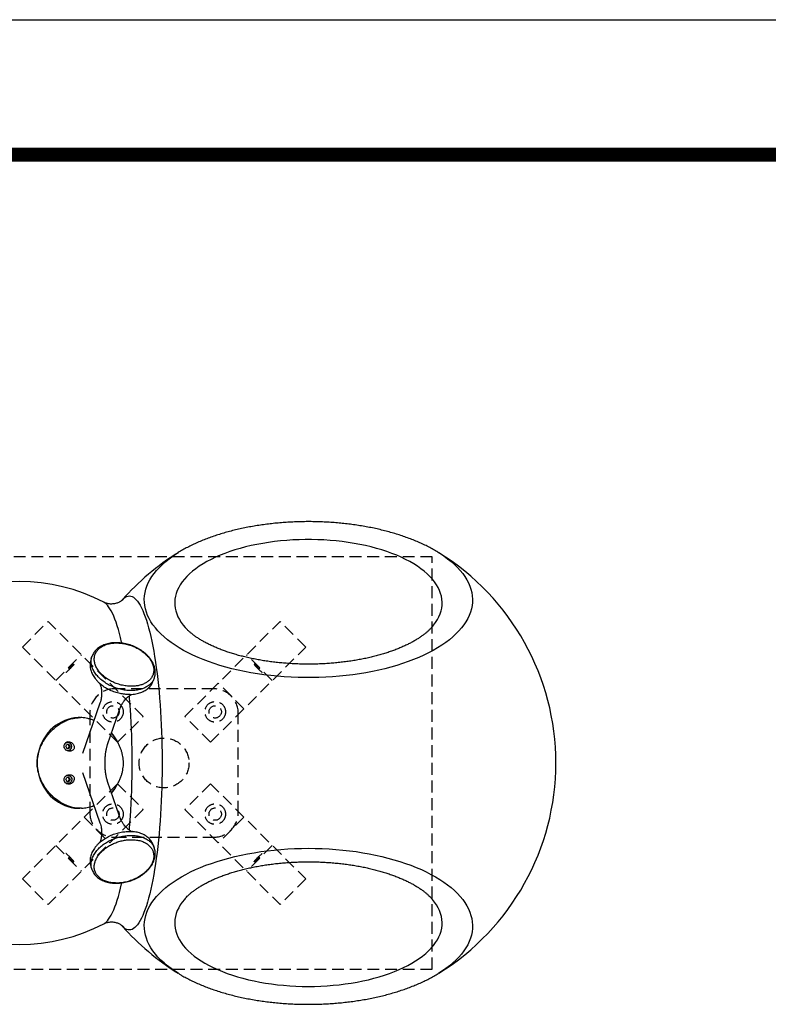
# Model space of a CAD drawing. Extents: x 6300 to 12600, y 0 to 4455.
# Drawn here: x 8074 to 8982, y 3261 to 4455 of the extents above; entities that cross this region are included whole.
import ezdxf
from ezdxf.enums import TextEntityAlignment as Align

# ---------------------------------------------------------------- set-up
doc = ezdxf.new("R2010")
doc.units = 0
doc.header["$LTSCALE"] = 4.5
doc.linetypes.add('HIDDEN2', pattern=[4.7625, 3.175, -1.5875])
doc.layers.get('0').update_dxf_attribs({"linetype": 'CONTINUOUS'})
doc.layers.get('DEFPOINTS').update_dxf_attribs({"linetype": 'CONTINUOUS'})
for name, color, linetype in [('P001', 131, 'CONTINUOUS'), ('P901', 135, 'CONTINUOUS'), ('P905', 95, 'CONTINUOUS'), ('P919', 75, 'CONTINUOUS'), ('P_5DRAWFRAME', 104, 'CONTINUOUS')]:
    doc.layers.add(name, color=color, linetype=linetype)
doc.styles.add('BIGFONT', font='simplex.shx', dxfattribs={"bigfont": 'bigfont.shx'})

# ---------------------------------------------------------------- blocks, each defined once
blk = doc.blocks.new('DFP3')
at = {"color": 0}
for p, q in [((21.5, 286.6), (408, 286.6)), ((21.5, 286.55), (408, 286.55)), ((21.5, 286.5), (408, 286.5)), ((21.5, 286.45), (408, 286.45)), ((21.5, 286.4), (408, 286.4)), ((408, 286.35), (21.5, 286.35)), ((21.5, 286.3), (408, 286.3)), ((408, 286.25), (21.5, 286.25)), ((21.5, 286.2), (408, 286.2)), ((408, 286.15), (21.5, 286.15)), ((21.5, 286.1), (408, 286.1)), ((21.5, 286.05), (408, 286.05)), ((21.5, 286), (408, 286)), ((21.5, 285.95), (408, 285.95)), ((21.5, 285.9), (408, 285.9)), ((21.5, 285.85), (408, 285.85)), ((21.5, 285.8), (408, 285.8)), ((21.5, 285.75), (408, 285.75)), ((21.5, 285.7), (408, 285.7)), ((408, 285.65), (21.5, 285.65)), ((21.5, 285.6), (408, 285.6))]:
    blk.add_line(p, q, dxfattribs=at)
at = {"layer": 'DEFPOINTS', "color": 0}
blk.add_line((0, 297), (420, 297), dxfattribs=at)
at = {"color": 83, "ltscale": 0.5, "style": 'BIGFONT', "flags": 8}
for tag, p in [('REV04', (26.475, 27.614)), ('REV03', (26.475, 21.705)), ('REV02', (26.475, 15.575)), ('REV01', (26.475, 10.325))]:
    blk.add_attdef(tag, text='', height=2, dxfattribs=at).set_placement(p, align=Align.BOTTOM_LEFT)
for tag, p in [('R4C', (101.797, 27.614)), ('REVD4', (80.979, 27.614)), ('R4D', (92.672, 27.614)), ('R4A', (110.922, 27.614)), ('REVD3', (80.979, 21.705)), ('R3D', (92.672, 21.705)), ('R3C', (101.797, 21.705)), ('R3A', (110.922, 21.705)), ('REVD2', (80.979, 15.575)), ('R2D', (92.672, 15.575)), ('R2C', (101.797, 15.575)), ('R2A', (110.922, 15.575)), ('REVD1', (80.979, 10.325)), ('R1D', (92.672, 10.325)), ('R1C', (101.797, 10.325)), ('R1A', (110.922, 10.325))]:
    blk.add_attdef(tag, text='', height=2, dxfattribs=at).set_placement(p, align=Align.BOTTOM_CENTER)
at = {"color": 83, "style": 'BIGFONT'}
for tag, height, p in [('PROJECT1', 4, (283.377, 25.596)), ('DATE', 3, (344.677, 25.842)), ('SCALE', 3, (379.677, 25.842)), ('PROJECT2', 4, (284.202, 17.842)), ('PROJECT3', 4, (284.202, 10.567)), ('DWGNO', 3, (358.677, 10.567))]:
    blk.add_attdef(tag, text='', height=height, dxfattribs=at).set_placement(p, align=Align.BOTTOM_CENTER)

msp = doc.modelspace()

# ---------------------------------------------------------------- linework, layer by layer
at = {"layer": 'P001'}
for p, q in [((8266.403, 3808.56), (8266.559, 3808.657)), ((8161.957, 3682.633), (8160.82, 3679.31)), ((8162.09, 3682.59), (8162.127, 3682.709)), ((8236.515, 3653.421), (8237.652, 3656.744)), ((8171.701, 3626.146), (8150.755, 3564.905)), ((8147.287, 3608.55), (8148.176, 3608.55)), ((8148.712, 3608.532), (8148.191, 3608.54)), ((8180.981, 3576.027), (8195.356, 3618.055)), ((8130.18, 3573.555), (8131.559, 3576.097)), ((8130.18, 3573.555), (8131.559, 3571.013)), ((8132.836, 3578.555), (8130.886, 3578.555)), ((8134.317, 3576.097), (8131.559, 3576.097)), ((8131.559, 3571.013), (8134.317, 3571.013)), ((8133.291, 3576.097), (8134.67, 3573.555)), ((8133.291, 3571.013), (8134.67, 3573.555)), ((8134.317, 3576.097), (8135.696, 3573.555)), ((8135.696, 3573.555), (8134.317, 3571.013)), ((8134.67, 3573.555), (8135.696, 3573.555)), ((8130.18, 3533.555), (8131.559, 3536.097)), ((8134.317, 3536.097), (8131.559, 3536.097)), ((8132.836, 3538.555), (8131.743, 3538.555)), ((8133.291, 3536.097), (8134.67, 3533.555)), ((8134.317, 3536.097), (8135.696, 3533.555)), ((8150.755, 3542.207), (8171.701, 3480.965)), ((8130.18, 3533.555), (8131.559, 3531.013)), ((8130.886, 3528.555), (8132.836, 3528.555)), ((8131.559, 3531.013), (8134.317, 3531.013)), ((8133.291, 3531.013), (8134.67, 3533.555)), ((8135.696, 3533.555), (8134.317, 3531.013)), ((8134.67, 3533.555), (8135.696, 3533.555)), ((8195.356, 3489.055), (8180.981, 3531.084)), ((8148.176, 3498.555), (8147.287, 3498.555)), ((8149.309, 3498.65), (8148.176, 3498.555)), ((8237.652, 3450.367), (8236.515, 3453.69)), ((8160.82, 3427.801), (8161.957, 3424.477)), ((8267.157, 3298.087), (8266.403, 3298.551)), ((8582.459, 3298.551), (8581.662, 3298.061))]:
    msp.add_line(p, q, dxfattribs=at)
at = {"layer": 'P001', "flags": 128}
for points in [[(8147.29, 3608.555), (8145.205, 3608.511), (8141.056, 3608.154), (8136.948, 3607.444), (8132.907, 3606.384), (8128.959, 3604.981), (8125.13, 3603.245), (8121.444, 3601.187), (8117.926, 3598.819), (8114.599, 3596.159), (8111.484, 3593.222), (8108.6, 3590.027), (8105.968, 3586.596), (8103.604, 3582.951), (8101.523, 3579.115), (8099.738, 3575.114), (8098.262, 3570.972), (8097.105, 3566.718), (8096.272, 3562.378), (8095.77, 3557.981), (8095.603, 3553.555)], [(8151.427, 3608.379), (8149.367, 3608.511), (8148.451, 3608.541)], [(8131.912, 3576.097), (8131.6, 3576.076), (8131.542, 3576.067)], [(8131.542, 3571.044), (8131.6, 3571.035), (8131.912, 3571.013)], [(8133.688, 3578.472), (8133.49, 3578.594), (8132.409, 3579.073)], [(8132.756, 3568.16), (8132.876, 3568.209), (8133.688, 3568.638)], [(8095.603, 3553.555), (8095.77, 3549.13), (8096.272, 3544.733), (8097.105, 3540.393), (8098.262, 3536.139), (8099.738, 3531.997), (8101.523, 3527.996), (8103.604, 3524.16), (8105.968, 3520.515), (8108.6, 3517.084), (8111.484, 3513.889), (8114.599, 3510.952), (8117.926, 3508.291), (8121.444, 3505.924), (8125.13, 3503.866), (8128.959, 3502.129), (8132.907, 3500.727), (8136.948, 3499.667), (8141.056, 3498.956), (8145.205, 3498.6), (8147.29, 3498.555)], [(8132.836, 3538.555), (8134.103, 3538.37), (8135.277, 3537.827), (8136.269, 3536.968), (8137.007, 3535.856), (8137.436, 3534.573), (8137.523, 3533.214), (8137.263, 3531.881), (8136.674, 3530.672), (8135.801, 3529.677), (8134.707, 3528.969), (8133.475, 3528.602), (8132.196, 3528.602), (8130.964, 3528.969), (8129.87, 3529.677), (8128.997, 3530.672), (8128.489, 3531.656)], [(8131.912, 3536.097), (8131.6, 3536.076), (8131.542, 3536.067)], [(8133.688, 3538.472), (8133.49, 3538.594), (8132.729, 3538.961)], [(8131.542, 3531.044), (8131.6, 3531.035), (8131.912, 3531.013)], [(8132.278, 3527.999), (8132.876, 3528.209), (8133.688, 3528.638)], [(8161.381, 3500.64), (8161.665, 3500.727), (8164.598, 3501.733)]]:
    msp.add_lwpolyline(points, dxfattribs=at)
at = {"layer": 'P001'}
for centre, radius, start, end in [((8424.431, 3553.555), 300, 121.786829, 138.797046), ((8424.431, 3553.555), 300, 301.786829, 58.213171), ((8074.431, 3553.555), 220, 62.428372, 117.571628), ((8143.674, 3554.848), 55.014, 27.645994, 39.983253), ((8132.922, 3573.842), 4.714, 91.044572, 158.301702), ((8131.882, 3573.73), 2.368, 27.589049, 89.277543), ((8131.882, 3573.381), 2.368, 270.722457, 332.410951), ((8132.591, 3573.555), 5.006, 272.802718, 87.197282), ((8131.62, 3573.555), 2.681, 331.698177, 28.301823), ((8132.853, 3534.038), 4.517, 90.221292, 124.502927), ((8143.729, 3552.221), 54.946, 320.013804, 331.117519), ((8074.431, 3553.555), 220, 242.428372, 297.571628), ((8424.431, 3553.555), 300, 221.202954, 238.213171)]:
    msp.add_arc(centre, radius, start, end, dxfattribs=at)
for points, knots in [([(8582.357, 3808.6), (8582.02, 3808.816), (8579.909, 3810.166), (8575.794, 3812.513), (8570.012, 3815.632), (8563.995, 3818.595), (8557.783, 3821.414), (8551.38, 3824.085), (8544.799, 3826.608), (8538.05, 3828.982), (8531.144, 3831.206), (8524.09, 3833.279), (8516.899, 3835.201), (8509.581, 3836.971), (8502.145, 3838.59), (8494.603, 3840.055), (8486.963, 3841.366), (8479.238, 3842.523), (8471.437, 3843.525), (8463.572, 3844.372), (8455.653, 3845.063), (8447.69, 3845.597), (8439.696, 3845.974), (8431.681, 3846.195), (8423.656, 3846.258), (8415.633, 3846.164), (8407.622, 3845.914), (8399.636, 3845.506), (8391.685, 3844.942), (8383.78, 3844.222), (8375.932, 3843.346), (8368.153, 3842.316), (8360.451, 3841.131), (8352.839, 3839.792), (8345.326, 3838.3), (8337.923, 3836.657), (8330.639, 3834.861), (8323.485, 3832.915), (8316.47, 3830.818), (8309.603, 3828.572), (8302.894, 3826.176), (8296.353, 3823.631), (8289.988, 3820.936), (8283.809, 3818.093), (8277.831, 3815.098), (8272.054, 3811.97), (8268.397, 3809.765), (8266.573, 3808.664)], [0, 0, 0, 0, 0.0043761, 0.02741769, 0.0504544, 0.07346374, 0.09643168, 0.11934953, 0.1422127, 0.16501959, 0.18777075, 0.21046819, 0.23311486, 0.25571433, 0.2782705, 0.30078746, 0.32326935, 0.34572027, 0.36814429, 0.39054538, 0.41292742, 0.4352942, 0.45764944, 0.47999677, 0.50233982, 0.52468214, 0.54702662, 0.56937634, 0.59173495, 0.6141061, 0.63649356, 0.65890116, 0.68133285, 0.70379272, 0.72628496, 0.74881389, 0.77138392, 0.79399952, 0.81666511, 0.83938501, 0.86216319, 0.88500301, 0.9079069, 0.93087578, 0.95390836, 0.9770002, 1, 1, 1, 1]), ([(8198.7, 3751.157), (8198.665, 3751.118), (8198.591, 3751.033), (8198.183, 3750.632), (8197.505, 3750.063), (8196.529, 3749.364), (8195.243, 3748.602), (8193.635, 3747.839), (8191.707, 3747.151), (8189.483, 3746.615), (8187.024, 3746.313), (8184.449, 3746.306), (8181.925, 3746.608), (8179.635, 3747.164), (8177.728, 3747.845), (8176.752, 3748.333), (8176.307, 3748.556)], [0, 0, 0, 0, 0.06312447, 0.13506887, 0.20550468, 0.27510102, 0.34461625, 0.41457625, 0.48578019, 0.5589073, 0.63429028, 0.71157439, 0.78946233, 0.86547364, 0.9385612, 1, 1, 1, 1]), ([(8190.785, 3699.434), (8190.187, 3699.421), (8188.482, 3699.381), (8185.723, 3699.132), (8182.548, 3698.614), (8179.479, 3697.853), (8176.542, 3696.854), (8173.774, 3695.619), (8171.213, 3694.156), (8168.892, 3692.482), (8166.847, 3690.618), (8165.099, 3688.591), (8163.672, 3686.427), (8162.653, 3684.476), (8162.228, 3683.206), (8162.071, 3682.738)], [0, 0, 0, 0, 0.04468131, 0.12751242, 0.21094836, 0.29517817, 0.38000084, 0.46506205, 0.54980933, 0.63372287, 0.71630596, 0.79710171, 0.87556962, 0.95414, 1, 1, 1, 1]), ([(8237.596, 3656.766), (8237.701, 3657.047), (8238.106, 3658.124), (8238.502, 3660.098), (8238.779, 3662.658), (8238.729, 3665.276), (8238.377, 3667.92), (8237.717, 3670.567), (8236.753, 3673.189), (8235.494, 3675.771), (8233.947, 3678.313), (8232.111, 3680.816), (8230.001, 3683.249), (8227.643, 3685.579), (8225.068, 3687.777), (8222.308, 3689.815), (8219.401, 3691.668), (8216.356, 3693.333), (8213.184, 3694.817), (8209.883, 3696.119), (8206.481, 3697.227), (8203.01, 3698.126), (8199.503, 3698.806), (8195.999, 3699.252), (8193.089, 3699.435), (8191.367, 3699.435), (8190.785, 3699.434)], [0, 0, 0, 0, 0.01474625, 0.05644969, 0.09831618, 0.14039816, 0.18271329, 0.22524034, 0.2679251, 0.31039514, 0.35383478, 0.39810663, 0.44292449, 0.4879942, 0.53296872, 0.57762211, 0.62180024, 0.66522714, 0.70904781, 0.75324256, 0.79777505, 0.84254816, 0.88745062, 0.93234097, 0.97713524, 1, 1, 1, 1]), ([(8160.328, 3677.463), (8160.171, 3676.735), (8159.833, 3675.172), (8159.685, 3672.694), (8159.808, 3670.069), (8160.246, 3667.42), (8160.988, 3664.772), (8162.032, 3662.154), (8163.37, 3659.582), (8164.993, 3657.056), (8166.898, 3654.573), (8169.092, 3652.179), (8170.778, 3650.51), (8171.788, 3649.689), (8171.913, 3649.587)], [0, 0, 0, 0, 0.076747045, 0.164899162, 0.253610424, 0.342892167, 0.432663644, 0.522775119, 0.612403257, 0.704002613, 0.797289185, 0.891668924, 0.986538723, 1, 1, 1, 1]), ([(8171.535, 3649.897), (8171.544, 3649.88), (8171.613, 3649.74), (8171.755, 3649.418), (8172.013, 3648.796), (8172.372, 3647.824), (8172.801, 3646.401), (8173.191, 3644.72), (8173.49, 3642.931), (8173.659, 3641.353), (8173.738, 3640.082), (8173.771, 3639.125), (8173.778, 3638.073), (8173.745, 3636.702), (8173.617, 3634.814), (8173.303, 3632.372), (8172.719, 3629.397), (8172.058, 3627.286), (8171.702, 3626.149)], [0, 0, 0, 0, 0.00617079, 0.04945409, 0.08479723, 0.15162529, 0.23184682, 0.31255288, 0.39101056, 0.46381103, 0.50378341, 0.53951409, 0.5728662, 0.62112333, 0.68837072, 0.77428519, 0.87838779, 1, 1, 1, 1]), ([(8208.515, 3636.644), (8208.031, 3636.633), (8205.797, 3636.586), (8201.658, 3636.822), (8195.898, 3637.741), (8189.878, 3639.385), (8183.864, 3641.764), (8178.249, 3644.821), (8174.276, 3647.447), (8172.438, 3649.167), (8172.052, 3649.528)], [0, 0, 0, 0, 0.038392, 0.17716916, 0.31904785, 0.47623346, 0.63797747, 0.79516308, 0.95690708, 1, 1, 1, 1]), ([(8208.613, 3636.639), (8209.208, 3636.665), (8210.903, 3636.737), (8213.641, 3637.041), (8216.783, 3637.624), (8219.812, 3638.45), (8222.701, 3639.514), (8225.414, 3640.812), (8227.913, 3642.334), (8230.163, 3644.063), (8232.137, 3645.975), (8233.796, 3648.05), (8235.071, 3650.062), (8235.661, 3651.426), (8235.917, 3652.016)], [0, 0, 0, 0, 0.04788056, 0.13659875, 0.22595957, 0.31615103, 0.4069447, 0.49792557, 0.58850146, 0.67811215, 0.76624164, 0.85244923, 0.93619321, 1, 1, 1, 1]), ([(8195.354, 3618.052), (8195.902, 3619.492), (8196.943, 3622.232), (8198.948, 3625.833), (8200.965, 3628.764), (8202.89, 3631.062), (8204.578, 3632.774), (8206.043, 3634.068), (8207.4, 3635.122), (8208.683, 3635.981), (8209.517, 3636.469), (8209.871, 3636.647), (8209.994, 3636.709)], [0, 0, 0, 0, 0.15708428, 0.298921, 0.42454178, 0.533724, 0.62714995, 0.70592778, 0.78607933, 0.87034605, 0.95476825, 1, 1, 1, 1]), ([(8147.287, 3498.555), (8145.595, 3498.625), (8142.204, 3498.765), (8137.2, 3499.816), (8131.541, 3501.655), (8125.392, 3504.642), (8119.392, 3508.675), (8114.241, 3513.094), (8109.872, 3517.678), (8105.788, 3522.907), (8102.119, 3528.81), (8099.04, 3535.384), (8096.793, 3542.378), (8095.583, 3549.695), (8095.54, 3557.169), (8096.751, 3564.523), (8098.903, 3571.361), (8101.779, 3577.622), (8105.175, 3583.295), (8109.133, 3588.575), (8113.6, 3593.411), (8118.532, 3597.747), (8123.605, 3601.314), (8128.715, 3604.135), (8133.774, 3606.261), (8138.615, 3607.642), (8143.139, 3608.417), (8145.904, 3608.509), (8147.287, 3608.555)], [0, 0, 0, 0, 0.03170839, 0.0635475, 0.09529712, 0.14251823, 0.18976734, 0.22801887, 0.26636809, 0.30462059, 0.34762701, 0.39077937, 0.4337095, 0.47742209, 0.52110291, 0.56471496, 0.60836633, 0.64773238, 0.6872379, 0.72663866, 0.76652471, 0.80651674, 0.84638762, 0.88029849, 0.91429138, 0.94816377, 0.97408468, 1, 1, 1, 1]), ([(8164.497, 3605.083), (8164.485, 3605.089), (8163.265, 3605.659), (8160.763, 3606.505), (8157.047, 3607.569), (8153.371, 3608.229), (8150.585, 3608.512), (8149.052, 3608.528), (8148.712, 3608.532)], [0, 0, 0, 0, 0.00236336, 0.24765912, 0.48520151, 0.71506454, 0.93670718, 1, 1, 1, 1]), ([(8185.611, 3517.545), (8186.197, 3518.207), (8187.751, 3519.964), (8190.011, 3523.042), (8192.395, 3526.727), (8194.497, 3530.573), (8196.309, 3534.518), (8197.787, 3538.504), (8198.916, 3542.468), (8199.699, 3546.381), (8200.151, 3550.229), (8200.262, 3553.97), (8200.069, 3557.64), (8199.594, 3561.284), (8198.83, 3564.956), (8197.772, 3568.62), (8196.425, 3572.31), (8194.778, 3576.003), (8192.822, 3579.673), (8190.58, 3583.244), (8188.186, 3586.573), (8186.437, 3588.608), (8185.612, 3589.567)], [0, 0, 0, 0, 0.033869954, 0.089844891, 0.145487551, 0.200779032, 0.255843144, 0.309465429, 0.360846434, 0.410620502, 0.459033506, 0.505850179, 0.550607911, 0.596506573, 0.643464563, 0.691213164, 0.739771701, 0.79138709, 0.843840067, 0.897225613, 0.951566519, 1, 1, 1, 1]), ([(8128.449, 3572.31), (8128.342, 3572.947), (8128.128, 3574.222), (8128.623, 3576.104), (8129.672, 3577.679), (8131.194, 3578.795), (8133.013, 3579.347), (8135.078, 3579.329), (8136.356, 3578.734), (8137.041, 3578.416)], [0, 0, 0, 0, 0.14102935, 0.28217339, 0.42059226, 0.55683944, 0.69422862, 0.836081, 1, 1, 1, 1]), ([(8137.041, 3578.416), (8137.548, 3578.056), (8138.624, 3577.293), (8139.816, 3575.635), (8140.595, 3573.681), (8140.689, 3571.859), (8140.144, 3570.324), (8139.307, 3569.282), (8138.044, 3568.417), (8136.22, 3567.799), (8133.866, 3567.738), (8131.523, 3568.464), (8129.676, 3569.856), (8128.769, 3571.252), (8128.506, 3572.123), (8128.449, 3572.31)], [0, 0, 0, 0, 0.07478954, 0.15895035, 0.24990224, 0.35225246, 0.40829709, 0.46473336, 0.51486236, 0.59127027, 0.69654202, 0.80301416, 0.88940621, 0.9761729, 1, 1, 1, 1]), ([(8177.897, 3553.555), (8177.906, 3554.594), (8177.919, 3556.055), (8178.004, 3558.196), (8178.105, 3560.005), (8178.273, 3562.116), (8178.496, 3564.264), (8178.778, 3566.42), (8179.115, 3568.528), (8179.501, 3570.542), (8179.928, 3572.431), (8180.385, 3574.144), (8180.741, 3575.341), (8180.942, 3575.9), (8180.982, 3576.011)], [0, 0, 0, 0, 0.12064629, 0.16971176, 0.25074369, 0.33422799, 0.42292302, 0.51433121, 0.60729096, 0.7008118, 0.79410286, 0.88649643, 0.97741447, 1, 1, 1, 1]), ([(8180.982, 3531.1), (8180.845, 3531.506), (8180.532, 3532.437), (8180.062, 3534.146), (8179.584, 3536.164), (8179.15, 3538.371), (8178.772, 3540.714), (8178.46, 3543.131), (8178.224, 3545.52), (8178.071, 3547.655), (8177.973, 3549.603), (8177.91, 3551.502), (8177.901, 3552.845), (8177.897, 3553.555)], [0, 0, 0, 0, 0.07767525, 0.17773067, 0.27970316, 0.38293793, 0.48659111, 0.58931422, 0.68814189, 0.77825633, 0.84395525, 0.91747693, 1, 1, 1, 1]), ([(8137.041, 3528.695), (8136.408, 3528.395), (8135.139, 3527.795), (8133.02, 3527.746), (8131.082, 3528.358), (8129.539, 3529.571), (8128.553, 3531.184), (8128.135, 3533.006), (8128.346, 3534.21), (8128.449, 3534.801)], [0, 0, 0, 0, 0.1523449, 0.30481558, 0.45344601, 0.59544744, 0.73273417, 0.86902652, 1, 1, 1, 1]), ([(8128.449, 3534.801), (8128.641, 3535.324), (8129.049, 3536.441), (8130.328, 3537.822), (8132.085, 3538.866), (8134.296, 3539.401), (8136.473, 3539.259), (8138.244, 3538.588), (8139.437, 3537.708), (8140.25, 3536.592), (8140.686, 3535.112), (8140.561, 3533.342), (8139.764, 3531.336), (8138.499, 3529.687), (8137.42, 3528.952), (8137.041, 3528.695)], [0, 0, 0, 0, 0.06732099, 0.14356826, 0.22433648, 0.31641597, 0.42198873, 0.49046654, 0.54439223, 0.5985542, 0.66030108, 0.74964826, 0.8422448, 0.94475017, 1, 1, 1, 1]), ([(8149.333, 3498.722), (8150.017, 3498.743), (8151.843, 3498.797), (8154.728, 3499.147), (8158.036, 3499.772), (8161.219, 3500.739), (8163.398, 3501.494), (8164.455, 3501.983), (8164.504, 3502.006)], [0, 0, 0, 0, 0.13228907, 0.35308676, 0.55848841, 0.77718612, 0.98955622, 1, 1, 1, 1]), ([(8210.105, 3470.344), (8209.946, 3470.424), (8209.559, 3470.618), (8208.685, 3471.128), (8207.399, 3471.989), (8206.043, 3473.043), (8204.577, 3474.337), (8202.89, 3476.049), (8200.965, 3478.347), (8198.948, 3481.278), (8196.943, 3484.879), (8195.902, 3487.619), (8195.354, 3489.059)], [0, 0, 0, 0, 0.058013656, 0.14134538, 0.224487809, 0.3035619, 0.381280728, 0.473450772, 0.58116527, 0.705097347, 0.845027375, 1, 1, 1, 1]), ([(8171.702, 3480.962), (8172.056, 3479.831), (8172.697, 3477.786), (8173.237, 3475.079), (8173.52, 3473.087), (8173.654, 3471.717), (8173.727, 3470.622), (8173.769, 3469.59), (8173.78, 3468.444), (8173.749, 3467.182), (8173.646, 3465.538), (8173.431, 3463.742), (8173.095, 3461.943), (8172.706, 3460.371), (8172.256, 3458.937), (8171.816, 3457.815), (8171.494, 3457.115), (8171.372, 3456.883), (8171.339, 3456.821)], [0, 0, 0, 0, 0.11668985, 0.21102435, 0.27350366, 0.31866859, 0.35059565, 0.38600087, 0.42662049, 0.47249826, 0.52313695, 0.61027098, 0.68252563, 0.74977037, 0.83137053, 0.91894156, 0.97848717, 1, 1, 1, 1]), ([(8171.333, 3456.99), (8171.529, 3457.186), (8173.111, 3458.769), (8176.766, 3461.335), (8182.227, 3464.558), (8188.15, 3467.117), (8194.383, 3469.035), (8200.358, 3470.139), (8206.018, 3470.596), (8209.406, 3470.407), (8211.117, 3470.312)], [0, 0, 0, 0, 0.020907302, 0.168686723, 0.312301311, 0.460080732, 0.603695321, 0.751474742, 0.874447866, 1, 1, 1, 1]), ([(8236.49, 3453.712), (8236.467, 3453.798), (8236.215, 3454.695), (8235.45, 3456.3), (8234.196, 3458.49), (8232.643, 3460.527), (8230.829, 3462.422), (8228.753, 3464.158), (8226.43, 3465.717), (8223.877, 3467.081), (8221.118, 3468.231), (8218.186, 3469.159), (8215.104, 3469.827), (8212.774, 3470.198), (8211.455, 3470.276), (8211.227, 3470.289)], [0, 0, 0, 0, 0.0089866, 0.09419442, 0.17835103, 0.26347682, 0.34991708, 0.43779055, 0.527018, 0.61734111, 0.70838325, 0.79970169, 0.89076556, 0.98115, 1, 1, 1, 1]), ([(8171.208, 3456.899), (8170.91, 3456.643), (8169.754, 3455.65), (8167.969, 3453.784), (8165.887, 3451.322), (8164.108, 3448.769), (8162.626, 3446.16), (8161.439, 3443.501), (8160.547, 3440.791), (8159.964, 3438.054), (8159.698, 3435.328), (8159.766, 3432.654), (8160.11, 3430.16), (8160.588, 3428.61), (8160.809, 3427.893)], [0, 0, 0, 0, 0.03181104, 0.12339659, 0.21473525, 0.30549788, 0.39434823, 0.48319712, 0.57270623, 0.66230241, 0.75130813, 0.83920032, 0.92561723, 1, 1, 1, 1]), ([(8191.896, 3407.676), (8192.5, 3407.69), (8194.224, 3407.729), (8197.113, 3407.976), (8200.556, 3408.484), (8204.013, 3409.221), (8207.456, 3410.179), (8210.851, 3411.351), (8214.161, 3412.727), (8217.352, 3414.295), (8220.39, 3416.041), (8223.239, 3417.948), (8225.899, 3420.006), (8228.372, 3422.213), (8230.651, 3424.571), (8232.706, 3427.06), (8234.503, 3429.655), (8236.012, 3432.326), (8237.204, 3435.036), (8238.06, 3437.749), (8238.586, 3440.439), (8238.796, 3443.102), (8238.682, 3445.73), (8238.301, 3448.194), (8237.809, 3449.727), (8237.581, 3450.438)], [0, 0, 0, 0, 0.02388744, 0.0682552, 0.11282873, 0.1577303, 0.2028826, 0.24818651, 0.29349813, 0.33870401, 0.38372516, 0.42843032, 0.47260559, 0.51747263, 0.5629093, 0.60874758, 0.65475269, 0.70056832, 0.7458841, 0.79027384, 0.83350713, 0.87677236, 0.91991419, 0.96286873, 1, 1, 1, 1]), ([(8161.983, 3424.596), (8162.027, 3424.442), (8162.303, 3423.462), (8163.104, 3421.756), (8164.389, 3419.521), (8165.97, 3417.456), (8167.799, 3415.574), (8169.867, 3413.881), (8172.173, 3412.367), (8174.722, 3411.034), (8177.494, 3409.902), (8180.46, 3408.986), (8183.587, 3408.3), (8186.839, 3407.855), (8189.627, 3407.675), (8191.329, 3407.676), (8191.896, 3407.676)], [0, 0, 0, 0, 0.01442654, 0.09142046, 0.16806043, 0.24437066, 0.32033268, 0.39584643, 0.47331084, 0.55243371, 0.63289649, 0.71426773, 0.79609331, 0.87786621, 0.95929533, 1, 1, 1, 1]), ([(8176.302, 3358.561), (8176.308, 3358.565), (8176.753, 3358.821), (8177.933, 3359.336), (8179.857, 3360.014), (8182.113, 3360.532), (8184.585, 3360.81), (8187.164, 3360.79), (8189.672, 3360.464), (8191.943, 3359.89), (8193.874, 3359.17), (8195.441, 3358.4), (8196.663, 3357.656), (8197.573, 3356.993), (8198.201, 3356.46), (8198.591, 3356.078), (8198.672, 3355.987), (8198.711, 3355.942)], [0, 0, 0, 0, 0.00098361, 0.07097541, 0.14227652, 0.21554634, 0.29107244, 0.368424, 0.44618244, 0.52191425, 0.59469423, 0.66473899, 0.73287258, 0.80006509, 0.86720734, 0.934867, 1, 1, 1, 1]), ([(8267.245, 3298.066), (8268.372, 3297.374), (8271.309, 3295.57), (8276.319, 3292.815), (8282.232, 3289.782), (8288.362, 3286.901), (8294.683, 3284.165), (8301.189, 3281.578), (8307.866, 3279.139), (8314.705, 3276.851), (8321.696, 3274.712), (8328.829, 3272.724), (8336.094, 3270.888), (8343.48, 3269.204), (8350.977, 3267.672), (8358.576, 3266.294), (8366.265, 3265.07), (8374.034, 3264.001), (8381.873, 3263.087), (8389.77, 3262.328), (8397.715, 3261.726), (8405.697, 3261.281), (8413.704, 3260.993), (8419.954, 3260.887), (8423.53, 3260.88), (8424.431, 3260.878)], [0, 0, 0, 0, 0.02881257, 0.07516872, 0.12148609, 0.16773094, 0.21388143, 0.25992506, 0.30585624, 0.35167441, 0.39738245, 0.4429856, 0.48849056, 0.53390497, 0.5792369, 0.62449466, 0.66968656, 0.71482081, 0.75990549, 0.80494848, 0.84995749, 0.89494006, 0.93990356, 0.98485529, 1, 1, 1, 1]), ([(8424.431, 3260.878), (8425.848, 3260.883), (8429.94, 3260.895), (8436.703, 3261.037), (8444.705, 3261.354), (8452.677, 3261.83), (8460.609, 3262.462), (8468.491, 3263.249), (8476.311, 3264.192), (8484.058, 3265.29), (8491.721, 3266.542), (8499.292, 3267.947), (8506.758, 3269.504), (8514.111, 3271.214), (8521.34, 3273.075), (8528.435, 3275.086), (8535.387, 3277.248), (8542.187, 3279.559), (8548.824, 3282.02), (8555.29, 3284.63), (8561.574, 3287.389), (8567.672, 3290.296), (8573.554, 3293.36), (8578.194, 3295.94), (8580.785, 3297.551), (8581.569, 3298.039)], [0, 0, 0, 0, 0.02383544, 0.06879951, 0.11377227, 0.15875876, 0.20376629, 0.24880234, 0.29387452, 0.33899065, 0.38415881, 0.4293873, 0.47468468, 0.52005973, 0.56552138, 0.61107862, 0.6567403, 0.70251483, 0.74840977, 0.7944312, 0.8405828, 0.88686472, 0.93327187, 0.97979187, 1, 1, 1, 1])]:
    msp.add_open_spline(points, degree=3, knots=knots, dxfattribs=at)
at = {"layer": 'P901', "linetype": 'HIDDEN2'}
for p, q in [((8077.674, 3694.199), (8108.787, 3725.312)), ((8224.2, 3609.899), (8108.787, 3725.312)), ((8274.661, 3609.899), (8390.075, 3725.312)), ((8421.187, 3694.199), (8390.075, 3725.312)), ((8193.088, 3578.786), (8077.674, 3694.199)), ((8305.774, 3578.786), (8421.187, 3694.199)), ((8118.228, 3653.645), (8149.341, 3684.758)), ((8380.633, 3653.645), (8349.521, 3684.758)), ((8346.328, 3619.34), (8315.215, 3650.452)), ((8193.088, 3578.786), (8224.2, 3609.899)), ((8305.774, 3578.786), (8274.661, 3609.899)), ((8193.088, 3528.325), (8077.674, 3412.911)), ((8193.088, 3528.325), (8224.2, 3497.212)), ((8305.774, 3528.325), (8274.661, 3497.212)), ((8305.774, 3528.325), (8421.187, 3412.911)), ((8224.2, 3497.212), (8108.787, 3381.799)), ((8152.534, 3487.771), (8183.646, 3456.658)), ((8274.661, 3497.212), (8390.075, 3381.799)), ((8346.328, 3487.771), (8315.215, 3456.658)), ((8118.228, 3453.465), (8149.341, 3422.353)), ((8380.633, 3453.465), (8349.521, 3422.353)), ((8077.674, 3412.911), (8108.787, 3381.799)), ((8421.187, 3412.911), (8390.075, 3381.799))]:
    msp.add_line(p, q, dxfattribs=at)
at = {"layer": 'P901'}
for p, q in [((8573.764, 3717.837), (8573.912, 3718.004)), ((8207.162, 3636.669), (8207.142, 3636.884)), ((8275.097, 3389.274), (8274.925, 3389.079)), ((8573.845, 3389.182), (8573.764, 3389.274))]:
    msp.add_line(p, q, dxfattribs=at)
at = {"layer": 'P901', "flags": 128}
for points in [[(8573.912, 3718.004), (8576.096, 3720.603), (8578.593, 3723.976), (8580.757, 3727.4), (8582.581, 3730.869), (8584.064, 3734.374), (8585.201, 3737.908), (8585.989, 3741.463), (8586.428, 3745.032), (8586.516, 3748.606), (8586.252, 3752.179), (8585.639, 3755.742), (8584.676, 3759.287), (8583.366, 3762.808), (8581.712, 3766.296), (8579.717, 3769.743), (8577.386, 3773.143), (8574.723, 3776.488), (8571.735, 3779.77), (8568.429, 3782.983), (8564.81, 3786.12), (8560.887, 3789.173), (8556.669, 3792.137), (8552.164, 3795.004), (8547.383, 3797.769), (8542.335, 3800.425), (8537.032, 3802.968), (8531.485, 3805.391), (8525.706, 3807.688), (8519.708, 3809.856), (8513.504, 3811.89), (8507.106, 3813.784), (8500.53, 3815.535), (8493.789, 3817.14), (8486.897, 3818.594), (8479.871, 3819.894), (8472.724, 3821.038), (8465.473, 3822.023), (8458.132, 3822.848), (8450.719, 3823.51), (8443.249, 3824.007), (8435.738, 3824.339), (8428.202, 3824.506), (8420.659, 3824.506), (8413.123, 3824.339), (8405.612, 3824.007), (8398.142, 3823.51), (8390.729, 3822.848), (8383.389, 3822.023), (8376.137, 3821.038), (8368.991, 3819.894), (8361.964, 3818.594), (8355.072, 3817.14), (8348.331, 3815.535), (8341.755, 3813.784), (8335.358, 3811.89), (8329.153, 3809.856), (8323.155, 3807.688), (8317.376, 3805.391), (8311.829, 3802.968), (8306.526, 3800.425), (8301.479, 3797.769), (8296.697, 3795.004), (8292.193, 3792.137), (8287.974, 3789.173), (8284.052, 3786.12), (8280.433, 3782.983), (8277.126, 3779.77), (8274.138, 3776.488), (8271.476, 3773.143), (8269.145, 3769.743), (8267.15, 3766.296), (8265.496, 3762.808), (8264.186, 3759.287), (8263.223, 3755.742), (8262.609, 3752.179), (8262.346, 3748.606), (8262.434, 3745.032), (8262.872, 3741.463), (8263.661, 3737.908), (8264.797, 3734.374), (8266.28, 3730.869), (8268.105, 3727.4), (8270.268, 3723.976), (8272.766, 3720.603), (8275.148, 3717.78)], [(8582.459, 3808.56), (8583.63, 3807.826), (8588.517, 3804.596), (8593.113, 3801.27), (8597.409, 3797.856), (8601.397, 3794.359), (8605.071, 3790.786), (8608.423, 3787.142), (8611.449, 3783.434), (8614.142, 3779.67), (8616.497, 3775.855), (8618.511, 3771.996), (8620.18, 3768.1), (8621.501, 3764.175), (8622.472, 3760.227), (8623.09, 3756.262), (8623.355, 3752.289), (8623.267, 3748.314), (8622.825, 3744.345), (8622.03, 3740.388), (8620.884, 3736.45), (8619.389, 3732.539), (8617.547, 3728.661), (8615.362, 3724.823), (8612.837, 3721.032), (8609.977, 3717.295), (8606.788, 3713.619), (8603.274, 3710.009), (8599.442, 3706.473), (8595.299, 3703.017), (8590.852, 3699.646), (8586.11, 3696.368), (8581.079, 3693.186), (8575.771, 3690.109), (8570.193, 3687.14), (8564.356, 3684.285), (8558.27, 3681.549), (8551.947, 3678.937), (8545.396, 3676.454), (8538.631, 3674.104), (8531.663, 3671.892), (8524.503, 3669.82), (8517.166, 3667.893), (8509.664, 3666.115), (8502.011, 3664.488), (8494.22, 3663.015), (8486.304, 3661.7), (8478.279, 3660.543), (8470.157, 3659.548), (8461.955, 3658.716), (8453.685, 3658.049), (8445.364, 3657.547), (8437.006, 3657.212), (8428.625, 3657.045), (8420.237, 3657.045), (8411.856, 3657.212), (8403.497, 3657.547), (8395.176, 3658.049), (8386.907, 3658.716), (8378.704, 3659.548), (8370.583, 3660.543), (8362.557, 3661.7), (8354.642, 3663.015), (8346.85, 3664.488), (8339.197, 3666.115), (8331.695, 3667.893), (8324.358, 3669.82), (8317.199, 3671.892), (8310.23, 3674.104), (8303.465, 3676.454), (8296.915, 3678.937), (8290.591, 3681.549), (8284.505, 3684.285), (8278.668, 3687.14), (8273.091, 3690.109), (8267.782, 3693.186), (8262.752, 3696.368), (8258.009, 3699.646), (8253.562, 3703.017), (8249.419, 3706.473), (8245.587, 3710.009), (8242.074, 3713.619), (8238.884, 3717.295), (8236.024, 3721.032), (8233.5, 3724.823), (8231.314, 3728.661), (8229.472, 3732.539), (8227.977, 3736.45), (8226.831, 3740.388), (8226.036, 3744.345), (8225.594, 3748.314), (8225.506, 3752.289), (8225.771, 3756.262), (8226.39, 3760.227), (8227.36, 3764.175), (8228.681, 3768.1), (8230.35, 3771.996), (8232.364, 3775.855), (8234.72, 3779.67), (8237.413, 3783.434), (8240.438, 3787.142), (8243.79, 3790.786), (8247.464, 3794.359), (8251.452, 3797.856), (8255.748, 3801.27), (8260.344, 3804.596), (8265.231, 3807.826), (8266.403, 3808.56)], [(8198.716, 3751.174), (8199.18, 3751.688), (8200.813, 3753.269), (8202.458, 3754.499), (8204.112, 3755.377), (8205.771, 3755.901), (8207.434, 3756.071), (8209.096, 3755.886), (8210.755, 3755.346), (8212.408, 3754.453), (8214.053, 3753.208), (8215.686, 3751.613), (8217.304, 3749.67), (8218.905, 3747.384), (8220.486, 3744.759), (8222.044, 3741.798), (8223.576, 3738.508), (8225.08, 3734.893), (8226.553, 3730.961), (8227.992, 3726.718), (8229.395, 3722.171), (8230.76, 3717.329), (8232.084, 3712.2), (8233.364, 3706.793), (8234.599, 3701.118), (8235.786, 3695.184), (8236.924, 3689.001), (8238.01, 3682.582), (8239.042, 3675.936), (8240.019, 3669.076), (8240.938, 3662.013), (8241.799, 3654.76), (8242.6, 3647.33), (8243.339, 3639.736), (8244.014, 3631.991), (8244.626, 3624.108), (8245.173, 3616.101), (8245.653, 3607.985), (8246.066, 3599.774), (8246.412, 3591.481), (8246.689, 3583.123), (8246.897, 3574.712), (8247.036, 3566.264), (8247.106, 3557.794), (8247.106, 3549.317), (8247.036, 3540.847), (8246.897, 3532.399), (8246.689, 3523.988), (8246.412, 3515.629), (8246.066, 3507.337), (8245.653, 3499.125), (8245.173, 3491.009), (8244.626, 3483.003), (8244.014, 3475.12), (8243.339, 3467.375), (8242.6, 3459.78), (8241.799, 3452.35), (8240.938, 3445.098), (8240.019, 3438.035), (8239.042, 3431.175), (8238.01, 3424.529), (8236.924, 3418.109), (8235.786, 3411.927), (8234.599, 3405.993), (8233.364, 3400.317), (8232.084, 3394.91), (8230.76, 3389.781), (8229.395, 3384.939), (8227.992, 3380.393), (8226.553, 3376.15), (8225.08, 3372.217), (8223.576, 3368.603), (8222.044, 3365.312), (8220.486, 3362.352), (8218.905, 3359.726), (8217.304, 3357.44), (8215.686, 3355.498), (8214.053, 3353.903), (8212.408, 3352.658), (8210.755, 3351.765), (8209.096, 3351.225), (8207.434, 3351.04), (8205.771, 3351.21), (8204.112, 3351.734), (8202.458, 3352.612), (8200.813, 3353.842), (8199.18, 3355.422), (8198.716, 3355.937)], [(8198.121, 3698.993), (8197.854, 3700.214), (8196.616, 3705.579), (8195.334, 3710.672), (8194.012, 3715.485), (8192.651, 3720.008), (8191.254, 3724.235), (8189.823, 3728.156), (8188.36, 3731.766), (8186.87, 3735.057), (8185.353, 3738.025), (8183.813, 3740.663), (8182.252, 3742.967), (8180.674, 3744.932), (8179.081, 3746.556), (8177.476, 3747.835), (8176.259, 3748.571)], [(8207.309, 3472.067), (8207.406, 3473.155), (8208.041, 3480.781), (8208.612, 3488.536), (8209.119, 3496.407), (8209.559, 3504.381), (8209.933, 3512.442), (8210.24, 3520.577), (8210.48, 3528.77), (8210.651, 3537.008), (8210.754, 3545.276), (8210.788, 3553.558), (8210.754, 3561.84), (8210.651, 3570.107), (8210.48, 3578.345), (8210.24, 3586.539), (8209.933, 3594.673), (8209.559, 3602.734), (8209.118, 3610.708), (8208.612, 3618.579), (8208.041, 3626.334), (8207.406, 3633.96), (8207.309, 3635.045)], [(8266.403, 3298.551), (8262.752, 3300.887), (8258.009, 3304.166), (8253.562, 3307.537), (8249.419, 3310.993), (8245.587, 3314.529), (8242.074, 3318.139), (8238.884, 3321.815), (8236.024, 3325.552), (8233.5, 3329.343), (8231.314, 3333.18), (8229.472, 3337.058), (8227.977, 3340.97), (8226.831, 3344.908), (8226.036, 3348.865), (8225.594, 3352.834), (8225.506, 3356.809), (8225.771, 3360.782), (8226.39, 3364.746), (8227.36, 3368.695), (8228.681, 3372.62), (8230.35, 3376.516), (8232.364, 3380.375), (8234.72, 3384.19), (8237.413, 3387.954), (8240.438, 3391.662), (8243.79, 3395.306), (8247.464, 3398.879), (8251.452, 3402.376), (8255.748, 3405.79), (8260.344, 3409.116), (8265.231, 3412.346), (8270.402, 3415.476), (8275.846, 3418.5), (8281.555, 3421.413), (8287.518, 3424.209), (8293.724, 3426.883), (8300.162, 3429.431), (8306.821, 3431.848), (8313.69, 3434.13), (8320.755, 3436.273), (8328.005, 3438.272), (8335.426, 3440.125), (8343.006, 3441.829), (8350.73, 3443.379), (8358.585, 3444.773), (8366.557, 3446.01), (8374.632, 3447.085), (8382.796, 3447.999), (8391.034, 3448.749), (8399.331, 3449.334), (8407.673, 3449.752), (8416.044, 3450.003), (8424.431, 3450.087)], [(8424.431, 3450.087), (8432.817, 3450.003), (8441.189, 3449.752), (8449.53, 3449.334), (8457.828, 3448.749), (8466.065, 3447.999), (8474.229, 3447.085), (8482.304, 3446.01), (8490.276, 3444.773), (8498.132, 3443.379), (8505.856, 3441.829), (8513.435, 3440.125), (8520.856, 3438.272), (8528.106, 3436.273), (8535.171, 3434.13), (8542.04, 3431.848), (8548.699, 3429.431), (8555.138, 3426.883), (8561.344, 3424.209), (8567.306, 3421.413), (8573.015, 3418.5), (8578.459, 3415.476), (8583.63, 3412.346), (8588.517, 3409.116), (8593.113, 3405.79), (8597.409, 3402.376), (8601.397, 3398.879), (8605.071, 3395.306), (8608.423, 3391.662), (8611.449, 3387.954), (8614.142, 3384.19), (8616.497, 3380.375), (8618.511, 3376.516), (8620.18, 3372.62), (8621.501, 3368.695), (8622.472, 3364.746), (8623.09, 3360.782), (8623.355, 3356.809), (8623.267, 3352.834), (8622.825, 3348.865), (8622.03, 3344.908), (8620.884, 3340.97), (8619.389, 3337.058), (8617.547, 3333.18), (8615.362, 3329.343), (8612.837, 3325.552), (8609.977, 3321.815), (8606.788, 3318.139), (8603.274, 3314.529), (8599.442, 3310.993), (8595.299, 3307.537), (8590.852, 3304.166), (8586.11, 3300.887), (8582.459, 3298.551)], [(8176.259, 3358.54), (8177.477, 3359.276), (8179.082, 3360.555), (8180.675, 3362.18), (8182.253, 3364.145), (8183.814, 3366.449), (8185.354, 3369.088), (8186.87, 3372.055), (8188.361, 3375.347), (8189.824, 3378.957), (8191.255, 3382.878), (8192.652, 3387.105), (8194.013, 3391.629), (8195.335, 3396.442), (8196.616, 3401.535), (8197.854, 3406.9), (8198.119, 3408.109)], [(8274.925, 3389.079), (8274.138, 3388.173), (8271.476, 3384.828), (8269.145, 3381.429), (8267.15, 3377.981), (8265.496, 3374.493), (8264.186, 3370.973), (8263.223, 3367.427), (8262.609, 3363.864), (8262.346, 3360.292), (8262.434, 3356.717), (8262.872, 3353.149), (8263.661, 3349.594), (8264.797, 3346.06), (8266.28, 3342.555), (8268.105, 3339.086), (8270.268, 3335.661), (8272.766, 3332.288), (8275.592, 3328.974), (8278.74, 3325.725), (8282.204, 3322.55), (8285.975, 3319.454), (8290.047, 3316.444), (8294.41, 3313.528), (8299.054, 3310.711), (8303.97, 3308), (8309.147, 3305.399), (8314.573, 3302.916), (8320.237, 3300.555), (8326.127, 3298.322), (8332.23, 3296.221), (8338.533, 3294.256), (8345.022, 3292.433), (8351.682, 3290.755), (8358.5, 3289.225), (8365.461, 3287.848), (8372.55, 3286.625), (8379.751, 3285.56), (8387.049, 3284.655), (8394.428, 3283.912), (8401.871, 3283.332), (8409.364, 3282.917), (8416.889, 3282.667), (8424.431, 3282.584)], [(8424.431, 3282.584), (8431.972, 3282.667), (8439.497, 3282.917), (8446.99, 3283.332), (8454.434, 3283.912), (8461.813, 3284.655), (8469.11, 3285.56), (8476.311, 3286.625), (8483.4, 3287.848), (8490.361, 3289.225), (8497.179, 3290.755), (8503.84, 3292.433), (8510.328, 3294.256), (8516.631, 3296.221), (8522.734, 3298.322), (8528.624, 3300.555), (8534.288, 3302.916), (8539.715, 3305.399), (8544.891, 3308), (8549.807, 3310.711), (8554.452, 3313.528), (8558.814, 3316.444), (8562.886, 3319.454), (8566.658, 3322.55), (8570.121, 3325.725), (8573.27, 3328.974), (8576.096, 3332.288), (8578.593, 3335.661), (8580.757, 3339.086), (8582.581, 3342.555), (8584.064, 3346.06), (8585.201, 3349.594), (8585.989, 3353.149), (8586.428, 3356.717), (8586.516, 3360.292), (8586.252, 3363.864), (8585.639, 3367.427), (8584.676, 3370.973), (8583.366, 3374.493), (8581.712, 3377.981), (8579.717, 3381.429), (8577.386, 3384.828), (8574.723, 3388.173), (8573.845, 3389.182)]]:
    msp.add_lwpolyline(points, dxfattribs=at)
at = {"layer": 'P901', "linetype": 'HIDDEN2'}
for centre, radius in [((8187.431, 3615.555), 12.5), ((8187.431, 3615.555), 7.5), ((8311.431, 3615.555), 12.5), ((8311.431, 3615.555), 7.5), ((8187.431, 3491.555), 12.5), ((8187.431, 3491.555), 7.5), ((8311.431, 3491.555), 12.5), ((8311.431, 3491.555), 7.5)]:
    msp.add_circle(centre, radius, dxfattribs=at)
for centre, major_axis in [((8134.846, 3668.14), (5.303, 5.303)), ((8364.015, 3438.971), (-5.303, -5.303))]:
    msp.add_ellipse(centre, major_axis=major_axis, ratio=0.08715574, dxfattribs=at)
at = {"layer": 'P901', "linetype": 'HIDDEN2', "extrusion": (0, 0, -1)}
for centre, major_axis in [((8364.015, 3668.14), (-5.303, 5.303)), ((8134.846, 3438.971), (5.303, -5.303))]:
    msp.add_ellipse(centre, major_axis=major_axis, ratio=0.08715574, dxfattribs=at)
at = {"layer": 'P901'}
for points, knots in [([(8424.431, 3673.402), (8423.186, 3673.405), (8419.559, 3673.417), (8413.554, 3673.544), (8406.436, 3673.829), (8399.355, 3674.257), (8392.327, 3674.823), (8385.368, 3675.528), (8378.492, 3676.368), (8371.714, 3677.341), (8365.05, 3678.444), (8358.513, 3679.674), (8352.117, 3681.026), (8345.877, 3682.496), (8339.807, 3684.078), (8333.919, 3685.768), (8328.227, 3687.559), (8322.743, 3689.444), (8317.479, 3691.416), (8312.446, 3693.467), (8307.655, 3695.589), (8303.116, 3697.772), (8298.837, 3700.006), (8294.827, 3702.28), (8291.091, 3704.584), (8287.635, 3706.906), (8284.463, 3709.233), (8281.574, 3711.554), (8278.979, 3713.853), (8276.824, 3715.942), (8275.662, 3717.233), (8275.161, 3717.79)], [0, 0, 0, 0, 0.01894192, 0.05519551, 0.09144349, 0.12767669, 0.16388817, 0.20007084, 0.23621749, 0.2723207, 0.30837283, 0.344366, 0.38029209, 0.4161427, 0.45190925, 0.48758293, 0.52315486, 0.55861617, 0.59395821, 0.62917282, 0.66425265, 0.6991917, 0.73398598, 0.76863437, 0.80313977, 0.83751064, 0.87176294, 0.90592274, 0.94002959, 0.9741334, 1, 1, 1, 1]), ([(8573.842, 3717.957), (8573.504, 3717.569), (8572.524, 3716.445), (8570.589, 3714.521), (8568.063, 3712.216), (8565.244, 3709.891), (8562.15, 3707.563), (8558.778, 3705.241), (8555.132, 3702.937), (8551.213, 3700.661), (8547.029, 3698.423), (8542.585, 3696.234), (8537.89, 3694.102), (8532.951, 3692.037), (8527.779, 3690.048), (8522.383, 3688.142), (8516.776, 3686.328), (8510.969, 3684.61), (8504.975, 3682.998), (8498.806, 3681.495), (8492.475, 3680.107), (8485.998, 3678.839), (8479.387, 3677.696), (8472.657, 3676.68), (8465.822, 3675.796), (8458.897, 3675.046), (8451.898, 3674.433), (8444.839, 3673.958), (8437.735, 3673.626), (8430.927, 3673.434), (8426.488, 3673.412), (8424.431, 3673.402)], [0, 0, 0, 0, 0.01812516, 0.05253927, 0.08676751, 0.12092239, 0.15507399, 0.18926794, 0.22354565, 0.25793416, 0.29245001, 0.32710203, 0.36189341, 0.39682328, 0.43188786, 0.46708138, 0.50239671, 0.53782586, 0.57336037, 0.60899152, 0.6447106, 0.68050894, 0.71637806, 0.7523097, 0.78829582, 0.82432863, 0.86040058, 0.8965043, 0.93263264, 0.96877856, 1, 1, 1, 1]), ([(8191.898, 3699.164), (8191.722, 3699.163), (8189.613, 3699.155), (8185.616, 3698.846), (8180.336, 3697.679), (8175.594, 3695.791), (8171.609, 3693.273), (8168.424, 3690.151), (8166.184, 3686.568), (8164.914, 3682.562), (8164.672, 3678.318), (8165.461, 3673.88), (8167.243, 3669.453), (8170.002, 3665.084), (8173.608, 3660.974), (8178.025, 3657.165), (8183.049, 3653.835), (8188.627, 3651.017), (8194.502, 3648.843), (8200.611, 3647.333), (8205.846, 3646.665), (8210.159, 3646.531), (8212.454, 3646.63), (8213.816, 3646.744), (8214.893, 3646.844), (8217.515, 3647.186), (8221.375, 3648.069), (8225.553, 3649.671), (8229.217, 3651.796), (8232.366, 3654.481), (8234.875, 3657.781), (8236.508, 3661.618), (8237.141, 3665.811), (8236.743, 3670.165), (8235.319, 3674.636), (8232.936, 3679.017), (8229.616, 3683.262), (8225.515, 3687.175), (8220.675, 3690.717), (8215.319, 3693.72), (8209.503, 3696.161), (8203.586, 3697.882), (8197.621, 3698.963), (8193.822, 3699.096), (8191.898, 3699.164)], [0, 0, 0, 0, 0.00241513, 0.02887644, 0.05610513, 0.08256644, 0.10979513, 0.13625645, 0.16348514, 0.18994645, 0.21717514, 0.24363645, 0.27086514, 0.29732645, 0.32455514, 0.35101645, 0.37824514, 0.40470645, 0.43193514, 0.45839645, 0.48562514, 0.50111012, 0.51674382, 0.5174722, 0.52038582, 0.53204765, 0.55541861, 0.57931229, 0.60268325, 0.62657693, 0.65303824, 0.68026693, 0.70672824, 0.73395693, 0.76041824, 0.78764693, 0.81410825, 0.84133694, 0.86779825, 0.89502694, 0.92148825, 0.94871694, 0.9740243, 1, 1, 1, 1]), ([(8237.56, 3656.772), (8237.165, 3655.699), (8236.247, 3653.202), (8233.694, 3649.971), (8230.304, 3647.041), (8226.392, 3644.767), (8221.873, 3643.025), (8217.723, 3642.07), (8214.865, 3641.696), (8213.706, 3641.589), (8212.253, 3641.467), (8209.784, 3641.36), (8205.206, 3641.5), (8199.567, 3642.21), (8193.054, 3643.809), (8186.673, 3646.159), (8180.721, 3649.154), (8175.259, 3652.761), (8170.54, 3656.814), (8166.611, 3661.271), (8163.66, 3665.925), (8161.699, 3670.733), (8160.881, 3675.452), (8160.974, 3679.485), (8161.781, 3681.731), (8162.09, 3682.59)], [0, 0, 0, 0, 0.04105119, 0.09550844, 0.14225024, 0.19003748, 0.23677928, 0.28456652, 0.30789011, 0.31371734, 0.31517409, 0.34614396, 0.37741129, 0.43033378, 0.48479102, 0.5377135, 0.59217074, 0.64509323, 0.69955047, 0.75247296, 0.8069302, 0.85985268, 0.91430993, 0.96723241, 1, 1, 1, 1]), ([(8162.061, 3424.602), (8161.84, 3425.154), (8161.063, 3427.094), (8160.85, 3430.778), (8161.463, 3435.493), (8163.208, 3440.286), (8165.996, 3444.989), (8169.729, 3449.483), (8174.332, 3453.628), (8179.432, 3457.174), (8184.823, 3460.075), (8190.304, 3462.36), (8195.997, 3464.088), (8200.799, 3465.044), (8203.892, 3465.414), (8205.124, 3465.522), (8206.667, 3465.644), (8209.208, 3465.75), (8213.721, 3465.61), (8218.863, 3464.889), (8224.308, 3463.285), (8229.051, 3460.935), (8232.956, 3457.922), (8235.931, 3454.418), (8237.051, 3451.735), (8237.595, 3450.435)], [0, 0, 0, 0, 0.02137932, 0.07517445, 0.12896959, 0.18276472, 0.23655986, 0.29035499, 0.34415013, 0.39794527, 0.44530339, 0.49266152, 0.54001964, 0.58737777, 0.61074824, 0.61658719, 0.61804687, 0.64922785, 0.68040883, 0.73420396, 0.7879991, 0.84179424, 0.89558937, 0.94938451, 1, 1, 1, 1]), ([(8191.898, 3407.947), (8192.075, 3407.948), (8194.189, 3407.956), (8198.398, 3408.265), (8204.476, 3409.432), (8210.509, 3411.32), (8216.216, 3413.837), (8221.538, 3416.96), (8226.228, 3420.543), (8230.239, 3424.549), (8233.384, 3428.793), (8235.631, 3433.231), (8236.876, 3437.658), (8237.107, 3442.027), (8236.311, 3446.137), (8234.499, 3449.945), (8231.754, 3453.276), (8228.103, 3456.093), (8223.716, 3458.268), (8218.639, 3459.778), (8213.862, 3460.446), (8209.64, 3460.579), (8207.277, 3460.481), (8205.837, 3460.367), (8204.692, 3460.267), (8201.836, 3459.925), (8197.372, 3459.042), (8192.098, 3457.44), (8186.98, 3455.314), (8181.995, 3452.63), (8177.228, 3449.33), (8172.971, 3445.493), (8169.47, 3441.3), (8166.889, 3436.946), (8165.255, 3432.475), (8164.642, 3428.094), (8165.057, 3423.849), (8166.481, 3419.935), (8168.899, 3416.394), (8172.2, 3413.39), (8176.348, 3410.95), (8181.087, 3409.229), (8186.312, 3408.148), (8190.02, 3408.015), (8191.898, 3407.947)], [0, 0, 0, 0, 0.00241513, 0.02887644, 0.05610513, 0.08256644, 0.10979513, 0.13625645, 0.16348514, 0.18994645, 0.21717514, 0.24363645, 0.27086514, 0.29732645, 0.32455514, 0.35101645, 0.37824514, 0.40470645, 0.43193514, 0.45839645, 0.48562514, 0.50111012, 0.51674382, 0.5174722, 0.52038582, 0.53204765, 0.55541861, 0.57931229, 0.60268325, 0.62657693, 0.65303824, 0.68026693, 0.70672824, 0.73395693, 0.76041824, 0.78764693, 0.81410825, 0.84133694, 0.86779825, 0.89502694, 0.92148825, 0.94871694, 0.9740243, 1, 1, 1, 1]), ([(8274.991, 3389.131), (8275.13, 3389.296), (8275.89, 3390.193), (8277.552, 3391.884), (8279.985, 3394.181), (8282.72, 3396.502), (8285.727, 3398.83), (8289.014, 3401.155), (8292.576, 3403.466), (8296.411, 3405.752), (8300.514, 3408.002), (8304.879, 3410.208), (8309.497, 3412.358), (8314.362, 3414.444), (8319.464, 3416.458), (8324.791, 3418.39), (8330.335, 3420.234), (8336.081, 3421.982), (8342.019, 3423.627), (8348.136, 3425.165), (8354.418, 3426.589), (8360.851, 3427.894), (8367.423, 3429.076), (8374.118, 3430.131), (8380.922, 3431.056), (8387.82, 3431.848), (8394.798, 3432.503), (8401.84, 3433.021), (8408.932, 3433.398), (8416.058, 3433.635), (8423.203, 3433.731), (8430.351, 3433.684), (8437.487, 3433.496), (8444.596, 3433.166), (8451.662, 3432.696), (8458.67, 3432.086), (8465.606, 3431.34), (8472.453, 3430.459), (8479.198, 3429.446), (8485.825, 3428.304), (8492.32, 3427.036), (8498.67, 3425.648), (8504.859, 3424.143), (8510.875, 3422.527), (8516.704, 3420.806), (8522.334, 3418.985), (8527.752, 3417.073), (8532.946, 3415.075), (8537.906, 3413.002), (8542.621, 3410.861), (8547.082, 3408.661), (8551.279, 3406.413), (8555.206, 3404.129), (8558.857, 3401.818), (8562.227, 3399.493), (8565.311, 3397.167), (8568.114, 3394.85), (8570.618, 3392.561), (8572.515, 3390.673), (8573.472, 3389.578), (8573.792, 3389.21)], [0, 0, 0, 0, 0.003883481, 0.021139124, 0.038279892, 0.05536874, 0.072448559, 0.089541348, 0.106670512, 0.123851561, 0.141094216, 0.158403955, 0.175783152, 0.193231927, 0.210748787, 0.22833111, 0.24597551, 0.263678102, 0.281434709, 0.299241004, 0.317092616, 0.334985198, 0.35291448, 0.37087629, 0.388866575, 0.406881402, 0.424916956, 0.442969528, 0.461035505, 0.479111354, 0.497193601, 0.515278815, 0.533363213, 0.551442623, 0.569513607, 0.587572682, 0.605616298, 0.623640824, 0.641642527, 0.659617561, 0.67756196, 0.695471628, 0.713342351, 0.731169802, 0.748949579, 0.766677242, 0.784348391, 0.801958768, 0.819504401, 0.836981806, 0.854388256, 0.871722143, 0.888983454, 0.906174396, 0.923300215, 0.940370261, 0.957399391, 0.974409823, 0.991425768, 1, 1, 1, 1])]:
    msp.add_open_spline(points, degree=3, knots=knots, dxfattribs=at)
at = {"layer": 'P905', "linetype": 'HIDDEN2'}
msp.add_lwpolyline([(8189.431, 3463.555), (8309.431, 3463.555, 0.41421356), (8339.431, 3493.555), (8339.431, 3613.555, 0.41421356), (8309.431, 3643.555), (8189.431, 3643.555, 0.41421356), (8159.431, 3613.555), (8159.431, 3493.555, 0.41421356)], format="xyb", close=True, dxfattribs=at)
msp.add_circle((8249.431, 3553.555), 30.25, dxfattribs=at)
at = {"layer": 'P919', "linetype": 'HIDDEN2'}
msp.add_lwpolyline([(7574.431, 3303.555), (8574.431, 3303.555), (8574.431, 3803.555), (7574.431, 3803.555)], close=True, dxfattribs=at)

# ---------------------------------------------------------------- block references
at = {"layer": 'P_5DRAWFRAME', "xscale": 15, "yscale": 15, "zscale": 15}
msp.add_blockref('DFP3', (6300, 0), dxfattribs=at)

doc.saveas('drawing.dxf')
